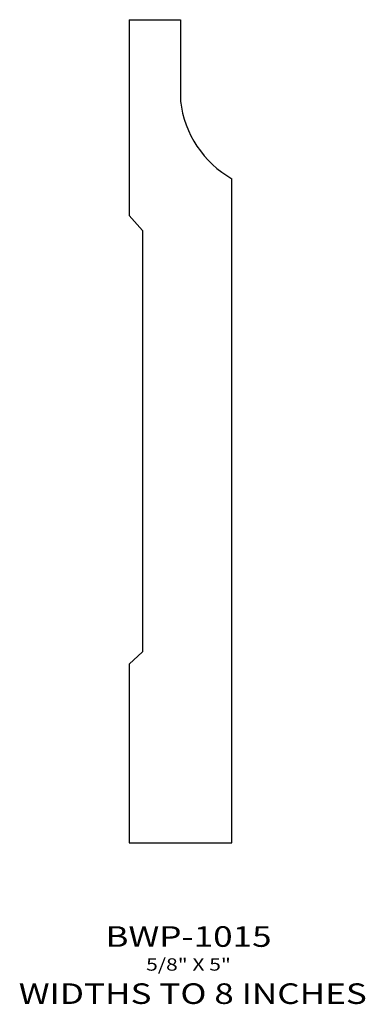
# Model space of a CAD drawing. Extents: x 10.96 to 13.06, y 4.57 to 10.55.
import ezdxf
from ezdxf.enums import TextEntityAlignment as Align

# ---------------------------------------------------------------- set-up
doc = ezdxf.new("R2010")
doc.units = 0
doc.header["$MEASUREMENT"] = 0
doc.layers.add('ALL', color=7, linetype='CONTINUOUS')
doc.styles.add('PANROMAN', font='par_____.pfb', dxfattribs={"width": 1.25, "oblique": 10, "height": 0.25})
doc.styles.add('TEST', font='ROMANC.SHX')

msp = doc.modelspace()

# ---------------------------------------------------------------- linework, layer by layer
at = {"layer": 'ALL', "color": 3}
for p, q in [((11.625, 10.5511), (11.625, 9.3609)), ((11.625, 10.5511), (11.9375, 10.5511)), ((11.9375, 10.5511), (11.9375, 10.0511)), ((12.25, 5.5511), (12.25, 9.5847)), ((11.625, 9.3609), (11.7078, 9.2712)), ((11.7078, 9.2712), (11.7078, 6.7103)), ((11.7078, 6.7103), (11.625, 6.6355)), ((11.625, 6.6355), (11.625, 5.5511)), ((11.625, 5.5511), (12.25, 5.5511))]:
    msp.add_line(p, q, dxfattribs=at)
msp.add_lwpolyline([(11.9375, 10.0557, 0.236776), (12.25, 9.5847, 0.236776)], format="xyb", dxfattribs=at)

# ---------------------------------------------------------------- texts
at = {"layer": 'ALL', "color": 1, "width": 1.25}
for s, height, style, p in [('BWP-1015', 0.125, 'PANROMAN', (11.9864, 4.9194)), ('5/8" X 5"', 0.075, 'TEST', (11.9864, 4.7746)), ('WIDTHS TO 8 INCHES', 0.125, 'PANROMAN', (12.0125, 4.5724))]:
    msp.add_text(s, height=height, dxfattribs=dict(at, style=style)).set_placement(p, align=Align.CENTER)

doc.saveas('drawing.dxf')
